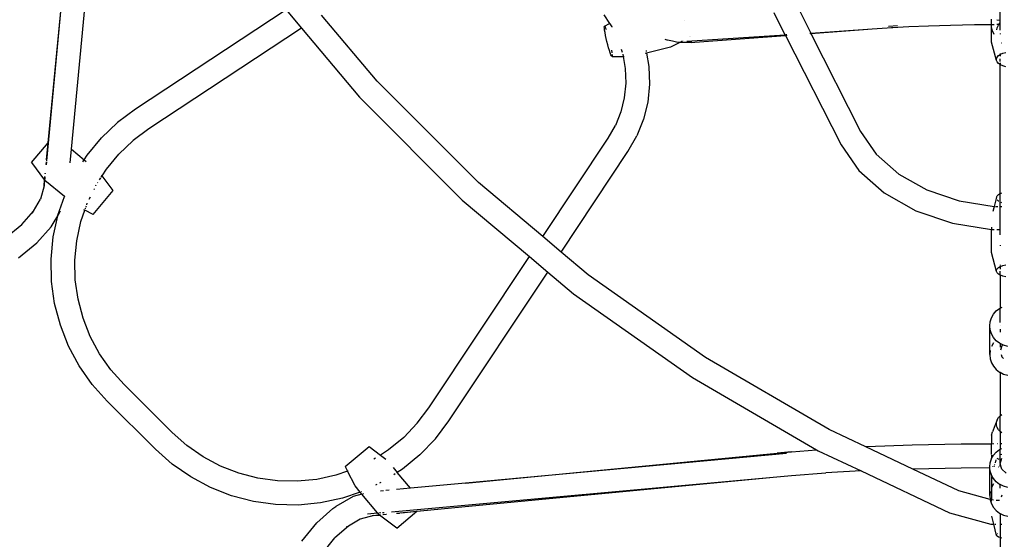
# Model space of a CAD drawing. Extents: x -4588 to 3312, y -3362 to 4538.
# Drawn here: x -1303 to -643, y -76 to 272 of the extents above; entities that cross this region are included whole.
import ezdxf

# ---------------------------------------------------------------- set-up
doc = ezdxf.new("R2010")
doc.units = 0
doc.layers.get('0').update_dxf_attribs({"linetype": 'CONTINUOUS'})

# ---------------------------------------------------------------- blocks, each defined once
blk = doc.blocks.new('007002')
for p, q in [((-1284.87, 177.2), (-1264.6, 390.97)), ((-1283.92, 189.34), (-1264.6, 390.97)), ((-1268.35, 185.09), (-1248.74, 390.7)), ((-645.79, 264.63), (-645.79, 295.15)), ((-1124.5, 278.33), (-1225.39, 211.86)), ((-1124.5, 278.33), (-1114.15, 266.02)), ((-780.37, 277.85), (-772.77, 262.84)), ((-1063.48, 230.63), (-1100.71, 274.88)), ((-911.49, 275.11), (-907.57, 269.17)), ((-857.46, 271.24), (-857.46, 271.27)), ((-797.58, 276.58), (-790.02, 261.69)), ((-651.55, 268.61), (-651.55, 272.08)), ((-648.07, 271.65), (-645.92, 271.38)), ((-1114.15, 266.02), (-1216.55, 198.56)), ((-1114.15, 266.02), (-1075.27, 219.81)), ((-911.15, 266.89), (-911.09, 267.38)), ((-911.1, 265.99), (-911.15, 266.89)), ((-910.93, 264.7), (-911.1, 265.99)), ((-911.09, 267.38), (-907.57, 269.17)), ((-910.66, 263.08), (-910.93, 264.7)), ((-910.72, 267.13), (-910.64, 267.02)), ((-910.64, 267.02), (-910.27, 266.19)), ((-910.27, 266.19), (-909.89, 265.16)), ((-907.57, 269.17), (-907.19, 269.36)), ((-907.41, 268.93), (-906.06, 266.89)), ((-906.06, 266.89), (-906.05, 266.86)), ((-772.77, 262.84), (-731.63, 265.57)), ((-772.6, 262.49), (-731.63, 265.57)), ((-731.63, 265.57), (-718.25, 266.46)), ((-720.7, 267.37), (-714.63, 267.87)), ((-718.52, 266.56), (-717.71, 266.62)), ((-718.25, 266.46), (-707.04, 267.16)), ((-707.04, 267.16), (-693.84, 267.74)), ((-693.84, 267.74), (-679.02, 268.2)), ((-679.02, 268.2), (-663.02, 268.51)), ((-663.02, 268.51), (-651.55, 268.61)), ((-651.55, 268.61), (-649.77, 268.63)), ((-651.55, 266.87), (-651.55, 268.61)), ((-650.95, 264.22), (-651.55, 266.87)), ((-651.55, 256.66), (-651.55, 266.87)), ((-649.77, 261.74), (-650.95, 264.22)), ((-648.07, 268.65), (-646.52, 268.66)), ((-648.07, 265.05), (-647.79, 266.3)), ((-647.79, 266.3), (-646.89, 268.18)), ((-646.89, 268.18), (-646.52, 268.66)), ((-646.52, 268.66), (-645.92, 269.44)), ((-646.52, 268.66), (-646.28, 268.66)), ((-646.28, 268.66), (-645.92, 268.66)), ((-910.29, 261.21), (-910.66, 263.08)), ((-909.84, 259.17), (-910.29, 261.21)), ((-909.34, 257.05), (-909.84, 259.17)), ((-868.92, 258.13), (-870.26, 258.44)), ((-868.87, 258.11), (-868.92, 258.13)), ((-865.32, 257.32), (-868.87, 258.11)), ((-858.01, 257.81), (-858.05, 257.79)), ((-855.81, 257.32), (-790.02, 261.69)), ((-854.1, 260.24), (-854.14, 260.3)), ((-853.68, 260.33), (-853.69, 260.26)), ((-850.54, 256.63), (-789.77, 261.2)), ((-790.02, 261.69), (-789.77, 261.2)), ((-789.77, 261.2), (-752.47, 187.93)), ((-789.4, 261.73), (-788.85, 261.77)), ((-789.16, 261.24), (-788.62, 261.28)), ((-773.4, 262.79), (-772.77, 262.84)), ((-773.22, 262.44), (-772.6, 262.49)), ((-772.77, 262.84), (-772.6, 262.49)), ((-772.6, 262.49), (-739.44, 196.9)), ((-645.79, 262.54), (-645.79, 262.08)), ((-908.8, 254.93), (-909.34, 257.05)), ((-908.24, 252.92), (-908.8, 254.93)), ((-907.7, 251.09), (-908.24, 252.92)), ((-907.19, 249.53), (-907.7, 251.09)), ((-906.32, 251.23), (-906.08, 249.81)), ((-899.85, 251.9), (-899.26, 250.07)), ((-883.09, 251.18), (-882.97, 250.45)), ((-866.68, 253.4), (-882.79, 249.43)), ((-860.59, 256.5), (-866.68, 253.4)), ((-861.77, 256.5), (-865.32, 257.32)), ((-860.59, 256.5), (-861.77, 256.5)), ((-859.03, 257.29), (-860.59, 256.5)), ((-852.53, 256.48), (-860.59, 256.5)), ((-852.53, 256.48), (-852.49, 256.47)), ((-852.49, 256.47), (-850.54, 256.63)), ((-648.24, 244.5), (-651.55, 256.66)), ((-644.72, 255.93), (-644.94, 256.11)), ((-906.74, 248.31), (-907.19, 249.53)), ((-906.37, 247.49), (-906.74, 248.31)), ((-906.09, 247.09), (-906.37, 247.49)), ((-905.92, 247.13), (-906.09, 247.09)), ((-906.08, 249.81), (-906.05, 249.61)), ((-905.86, 247.61), (-905.92, 247.13)), ((-905.92, 247.13), (-898.55, 247.18)), ((-905.9, 248.35), (-905.86, 247.61)), ((-898.8, 248.63), (-898.55, 247.18)), ((-898.55, 247.18), (-897.79, 247.19)), ((-898.55, 247.18), (-897.12, 239.01)), ((-882.79, 249.43), (-883.84, 249.17)), ((-882.82, 249.64), (-882.79, 249.43)), ((-882.79, 249.43), (-881.23, 240.48)), ((-648.24, 245.6), (-647.79, 246.68)), ((-648.24, 244.5), (-648.24, 245.6)), ((-647.79, 243.43), (-648.24, 244.5)), ((-647.79, 246.68), (-646.89, 247.68)), ((-646.89, 247.68), (-645.79, 248.44)), ((-645.79, 249.13), (-645.79, 248.44)), ((-645.79, 248.44), (-645.6, 248.57)), ((-645.79, 248.44), (-645.79, 247.36)), ((-645.79, 243.75), (-645.79, 245.47)), ((-645.6, 248.57), (-643.97, 249.3)), ((-643.97, 249.3), (-642.07, 249.85)), ((-897.12, 239.01), (-896.77, 229.21)), ((-881.23, 240.48), (-880.81, 228.51)), ((-646.89, 242.43), (-647.79, 243.43)), ((-645.79, 241.67), (-646.89, 242.43)), ((-645.79, 242.74), (-645.79, 241.67)), ((-645.6, 241.54), (-645.79, 241.67)), ((-645.79, 155.25), (-645.79, 241.67)), ((-643.97, 240.8), (-645.6, 241.54)), ((-642.07, 240.25), (-643.97, 240.8)), ((-995.53, 162.68), (-1063.48, 230.63)), ((-896.77, 229.21), (-897.78, 219.47)), ((-880.81, 228.51), (-882.05, 216.6)), ((-1075.27, 219.81), (-1006.35, 150.89)), ((-897.78, 219.47), (-900.11, 209.97)), ((-1225.39, 211.86), (-1237.4, 202.89)), ((-882.05, 216.6), (-884.91, 204.99)), ((-900.11, 209.97), (-903.73, 200.88)), ((-884.91, 204.99), (-889.34, 193.88)), ((-1248.25, 192.57), (-1237.4, 202.89)), ((-1216.55, 198.56), (-1227.06, 190.71)), ((-908.56, 192.38), (-903.73, 200.88)), ((-1257.8, 181.04), (-1248.25, 192.57)), ((-952.43, 126.42), (-908.56, 192.38)), ((-895.26, 183.5), (-889.34, 193.88)), ((-739.44, 196.9), (-728.83, 181.58)), ((-1295.14, 175.97), (-1283.92, 189.34)), ((-1285.02, 177.85), (-1283.92, 189.34)), ((-1269.22, 175.93), (-1268.35, 185.09)), ((-1268.35, 185.09), (-1259.81, 177.92)), ((-1236.55, 181.67), (-1227.06, 190.71)), ((-752.47, 187.93), (-740.5, 170.64)), ((-1259.81, 177.92), (-1257.8, 181.04)), ((-1244.9, 171.58), (-1236.55, 181.67)), ((-940.11, 116.05), (-895.26, 183.5)), ((-728.83, 181.58), (-713.73, 168.3)), ((-1295.14, 175.97), (-1286.35, 164.28)), ((-1285.31, 174.76), (-1285.14, 176.57)), ((-1285.12, 174.57), (-1284.94, 176.44)), ((-1284.88, 177.15), (-1284.87, 177.18)), ((-1284.87, 177.18), (-1284.87, 177.2)), ((-1269.23, 175.89), (-1269.22, 175.93)), ((-1260.78, 176.41), (-1259.81, 177.92)), ((-1259.81, 177.92), (-1258.44, 176.77)), ((-1286.24, 165.08), (-1286.09, 166.62)), ((-1286.04, 164.84), (-1285.9, 166.41)), ((-1285.89, 168.71), (-1285.86, 169.02)), ((-1285.7, 168.51), (-1285.67, 168.79)), ((-1249.5, 164.44), (-1248.64, 165.78)), ((-1248.37, 166.19), (-1247.77, 167.13)), ((-1247.77, 167.13), (-1248.18, 167.68)), ((-1247.77, 167.13), (-1244.9, 171.58)), ((-1240.38, 157.31), (-1247.77, 167.13)), ((-740.5, 170.64), (-723.46, 155.66)), ((-713.73, 168.3), (-694.88, 157.72)), ((-1286.68, 160.51), (-1289.09, 151.43)), ((-1286.68, 160.51), (-1286.35, 164.28)), ((-1286.56, 159.37), (-1286.12, 164.09)), ((-1286.35, 164.28), (-1286.31, 164.33)), ((-1286.35, 164.28), (-1286.12, 164.09)), ((-1286.12, 164.09), (-1286.07, 164.63)), ((-1273.1, 153.17), (-1286.12, 164.09)), ((-1253.25, 157.97), (-1253, 158.49)), ((-1252.07, 160.41), (-1251.99, 160.57)), ((-1251.99, 160.57), (-1251.85, 160.79)), ((-1250.77, 162.46), (-1250.58, 162.75)), ((-952.43, 126.42), (-995.53, 162.68)), ((-1277.38, 140.87), (-1273.1, 153.17)), ((-1273.1, 153.17), (-1272.89, 153.78)), ((-1273.1, 153.17), (-1273, 153.08)), ((-1256.38, 151.54), (-1255.65, 153.05)), ((-1253.82, 141.3), (-1240.38, 157.31)), ((-723.46, 155.66), (-702.2, 143.72)), ((-694.88, 157.72), (-673.21, 150.36)), ((-648.24, 152.85), (-649.86, 146.6)), ((-648.24, 152.85), (-647.79, 153.76)), ((-648.24, 151.92), (-648.24, 151.96)), ((-648.14, 151.72), (-648.24, 151.92)), ((-647.79, 153.76), (-646.89, 154.61)), ((-646.89, 154.61), (-645.79, 155.25)), ((-645.79, 155.25), (-645.6, 155.36)), ((-645.79, 127.52), (-645.79, 155.25)), ((-645.6, 155.36), (-644.72, 155.69)), ((-1293.72, 143.42), (-1289.09, 151.43)), ((-1259.02, 145.05), (-1258.85, 145.55)), ((-1258.63, 146.18), (-1258.36, 146.95)), ((-1258.1, 147.69), (-1257.73, 148.76)), ((-1006.35, 150.89), (-961.33, 113.02)), ((-673.21, 150.36), (-649.86, 146.6)), ((-649.86, 146.6), (-650.71, 143.32)), ((-649.86, 146.6), (-649.8, 146.59)), ((-649.8, 146.59), (-649.71, 146.59)), ((-649.6, 146.59), (-649.04, 146.59)), ((-648.78, 146.59), (-647.41, 146.59)), ((-646.89, 150.17), (-647.75, 150.98)), ((-646.7, 150.05), (-646.89, 150.17)), ((-645.53, 146.59), (-644.72, 146.59)), ((-644.72, 149.08), (-645.09, 149.22)), ((-1301.67, 134.48), (-1293.72, 143.42)), ((-1294.52, 142.03), (-1293.72, 143.42)), ((-1280.58, 126.24), (-1277.48, 140.41)), ((-1280.54, 135.13), (-1277.48, 140.41)), ((-1277.48, 140.41), (-1277.38, 140.87)), ((-1277.27, 140.76), (-1275.61, 143.63)), ((-1262.01, 136.42), (-1259.35, 144.11)), ((-1259.35, 144.11), (-1260.02, 144.45)), ((-1259.35, 144.11), (-1259.18, 144.59)), ((-1253.82, 141.3), (-1259.35, 144.11)), ((-702.2, 143.72), (-677.75, 135.42)), ((-1312.64, 125.56), (-1301.67, 134.48)), ((-1291.54, 122.27), (-1281.94, 133.06)), ((-1281.94, 133.06), (-1280.54, 135.13)), ((-1264.81, 123.62), (-1262.01, 136.42)), ((-677.75, 135.42), (-651.55, 131.2)), ((-651.55, 132.75), (-651.55, 131.2)), ((-1282.03, 111.33), (-1280.58, 126.24)), ((-940.11, 116.05), (-952.43, 126.42)), ((-651.55, 131.2), (-651.33, 131.17)), ((-651.55, 115.8), (-651.55, 131.2)), ((-651.33, 131.17), (-649.77, 131.17)), ((-648.07, 131.17), (-645.92, 131.17)), ((-1303.83, 112.28), (-1291.54, 122.27)), ((-1266.07, 110.57), (-1264.81, 123.62)), ((-645.79, 120.69), (-645.79, 120.21)), ((-1028.67, 11.76), (-961.33, 113.02)), ((-961.33, 113.02), (-949.01, 102.66)), ((-921.99, 100.81), (-940.11, 116.05)), ((-648.24, 103.04), (-651.55, 115.8)), ((-1281.7, 96.33), (-1282.03, 111.33)), ((-1265.78, 97.45), (-1266.07, 110.57)), ((-647.79, 104.88), (-646.89, 105.72)), ((-646.89, 105.72), (-645.79, 106.36)), ((-645.79, 107.55), (-645.79, 107.07)), ((-645.79, 106.36), (-645.6, 106.48)), ((-645.79, 106.36), (-645.79, 104.6)), ((-645.6, 106.48), (-643.97, 107.1)), ((-643.97, 107.1), (-642.07, 107.56)), ((-1015.36, 2.88), (-949.01, 102.66)), ((-949.01, 102.66), (-931.76, 88.14)), ((-843.41, 45.49), (-921.99, 100.81)), ((-648.24, 103.97), (-647.79, 104.88)), ((-648.24, 103.04), (-648.24, 103.97)), ((-647.79, 102.13), (-648.24, 103.04)), ((-646.89, 101.28), (-647.79, 102.13)), ((-645.79, 100.64), (-646.89, 101.28)), ((-645.79, 100.64), (-645.79, 103.15)), ((-645.6, 100.53), (-645.79, 100.64)), ((-645.79, 100.64), (-645.79, 78.47)), ((-643.97, 99.91), (-645.6, 100.53)), ((-642.07, 99.45), (-643.97, 99.91)), ((-1279.6, 81.47), (-1281.7, 96.33)), ((-1263.93, 84.45), (-1265.78, 97.45)), ((-931.76, 88.14), (-852.05, 32.02)), ((-1275.75, 66.95), (-1279.6, 81.47)), ((-1260.56, 71.74), (-1263.93, 84.45)), ((-651.65, 72.02), (-650.26, 74.44)), ((-650.26, 74.44), (-648.4, 76.56)), ((-648.4, 76.56), (-646.13, 78.3)), ((-646.13, 78.3), (-645.79, 78.47)), ((-645.79, 78.47), (-644.4, 79.16)), ((-645.79, 68.77), (-645.79, 78.47)), ((-1270.22, 52.97), (-1275.75, 66.95)), ((-1255.72, 59.51), (-1260.56, 71.74)), ((-652.79, 66.65), (-652.5, 69.39)), ((-652.79, 66.56), (-652.79, 66.65)), ((-652.5, 63.83), (-652.79, 66.56)), ((-652.79, 47.37), (-652.79, 66.56)), ((-652.5, 69.39), (-651.65, 72.02)), ((-645.79, 66.65), (-645.79, 66.56)), ((-1249.46, 47.92), (-1255.72, 59.51)), ((-651.65, 61.2), (-652.5, 63.83)), ((-650.26, 58.78), (-651.65, 61.2)), ((-645.79, 64.45), (-645.79, 62.29)), ((-1263.08, 39.71), (-1270.22, 52.97)), ((-650.26, 55.15), (-651.65, 52.73)), ((-648.4, 56.65), (-650.26, 58.78)), ((-646.13, 54.91), (-648.4, 56.65)), ((-645.79, 54.75), (-646.13, 54.91)), ((-645.79, 54.75), (-645.79, 52.27)), ((-644.03, 53.87), (-645.79, 54.75)), ((-644.72, 53.22), (-645.55, 50.33)), ((-644.03, 53.87), (-644.72, 53.22)), ((-643.53, 53.62), (-644.03, 53.87)), ((-640.72, 52.82), (-643.53, 53.62)), ((-1241.88, 37.13), (-1249.46, 47.92)), ((-652.5, 50.1), (-652.79, 47.37)), ((-652.79, 47.37), (-652.79, 47.28)), ((-652.79, 47.28), (-652.5, 44.54)), ((-645.17, 47.31), (-644.72, 45.75)), ((-1254.42, 27.38), (-1263.08, 39.71)), ((-760.38, -2.88), (-843.41, 45.49)), ((-652.5, 44.54), (-651.65, 41.91)), ((-651.65, 41.91), (-650.26, 39.49)), ((-644.72, 45.75), (-643.53, 44.64)), ((-1241.88, 37.13), (-1233.09, 27.29)), ((-650.26, 39.49), (-648.4, 37.37)), ((-648.4, 37.37), (-646.13, 35.63)), ((-646.13, 35.63), (-645.79, 35.46)), ((-645.79, 35.46), (-643.53, 34.33)), ((-645.79, 35.46), (-645.79, 6.39)), ((-643.53, 34.33), (-640.72, 33.53)), ((-1254.42, 27.38), (-1244.38, 16.14)), ((-1233.09, 27.29), (-1200.79, -4.83)), ((-852.05, 32.02), (-768.83, -16.45)), ((-1244.38, 16.14), (-1212.08, -15.99)), ((-1036.55, 1.3), (-1028.67, 11.76)), ((-645.6, 6.59), (-644.72, 7.22)), ((-1036.55, 1.3), (-1045.63, -8.15)), ((-1024.38, -9.07), (-1015.36, 2.88)), ((-647.79, 3.61), (-650.95, -4.35)), ((-648.24, 1.92), (-647.79, 3.61)), ((-648.24, 0.19), (-648.24, 1.92)), ((-647.79, -1.51), (-648.24, 0.19)), ((-647.79, 3.61), (-646.89, 5.19)), ((-646.89, 5.19), (-645.79, 6.39)), ((-645.79, 6.39), (-645.6, 6.59)), ((-645.79, -4.28), (-645.79, 6.39)), ((-1200.79, -4.83), (-1190.89, -13.58)), ((-735.78, -14.5), (-760.38, -2.88)), ((-651.55, -6.58), (-650.95, -4.35)), ((-651.55, -6.58), (-651.55, -12.57)), ((-646.89, -3.09), (-647.79, -1.51)), ((-645.79, -4.28), (-646.89, -3.09)), ((-645.6, -4.49), (-645.79, -4.28)), ((-645.79, -4.28), (-645.79, -16.05)), ((-644.72, -5.11), (-645.6, -4.49)), ((-1045.63, -8.15), (-1055.77, -16.47)), ((-1024.38, -9.07), (-1034.75, -19.87)), ((-671.85, -12.7), (-704.75, -13.38)), ((-651.55, -12.57), (-671.85, -12.7)), ((-650.11, -12.56), (-651.55, -12.57)), ((-651.55, -19.65), (-651.55, -12.57)), ((-647.49, -12.54), (-647.83, -12.54)), ((-644.72, -12.52), (-645.2, -12.53)), ((-1212.08, -15.99), (-1200.78, -25.99)), ((-1180.05, -21.11), (-1190.89, -13.58)), ((-1084.86, -27.66), (-1068.85, -14.22)), ((-1068.85, -14.22), (-1061.23, -19.96)), ((-1055.77, -16.47), (-1061.23, -19.96)), ((-1004.16, -38.84), (-795.31, -18.76)), ((-789.02, -18.9), (-1004.16, -38.84)), ((-785.63, -17.78), (-795.31, -18.76)), ((-795.31, -18.76), (-785.89, -17.85)), ((-785.63, -17.78), (-768.83, -16.45)), ((-768.83, -16.45), (-767.83, -17.04)), ((-767.83, -17.04), (-739.05, -30.64)), ((-735.36, -14.48), (-735.78, -14.5)), ((-704.4, -29.33), (-735.78, -14.5)), ((-704.75, -13.38), (-735.36, -14.48)), ((-650.26, -20.08), (-648.4, -17.96)), ((-648.4, -17.96), (-646.13, -16.22)), ((-646.13, -16.22), (-645.79, -16.05)), ((-645.79, -16.05), (-644.72, -15.52)), ((-645.79, -25.26), (-645.79, -16.05)), ((-645.57, -19.65), (-644.72, -19.45)), ((-1188.38, -34.6), (-1200.78, -25.99)), ((-1168.39, -27.32), (-1180.05, -21.11)), ((-1064.54, -22.07), (-1065.69, -22.8)), ((-1061.37, -20.04), (-1061.71, -20.26)), ((-1061.23, -19.96), (-1057.56, -22.71)), ((-1034.75, -19.87), (-1046.34, -29.36)), ((-652.79, -27.87), (-652.5, -25.13)), ((-652.5, -25.13), (-651.65, -22.51)), ((-651.65, -22.51), (-651.55, -22.39)), ((-651.55, -19.97), (-651.55, -22.25)), ((-651.55, -22.25), (-650.26, -20.08)), ((-651.55, -22.33), (-651.55, -22.25)), ((-651.55, -22.36), (-651.55, -22.33)), ((-651.55, -22.39), (-651.55, -22.33)), ((-651.55, -22.47), (-651.55, -22.39)), ((-649.45, -26.2), (-649.55, -26.62)), ((-648.74, -23.26), (-649.19, -25.11)), ((-647.79, -22.31), (-647.85, -22.24)), ((-646.89, -22.83), (-647.79, -22.31)), ((-646.44, -23), (-646.89, -22.83)), ((-645.79, -25.75), (-644.72, -22.02)), ((-644.72, -29.49), (-645.79, -25.75)), ((-1156.09, -32.13), (-1168.39, -27.32)), ((-1143.31, -35.48), (-1156.09, -32.13)), ((-1083.25, -30.83), (-1091.08, -33.52)), ((-1084.86, -27.66), (-1083.25, -30.83)), ((-1082.79, -30.67), (-1083.25, -30.83)), ((-1078.24, -40.69), (-1083.25, -30.83)), ((-1052.75, -28.27), (-1049.92, -31.65)), ((-1051.43, -32.61), (-1052.26, -33.14)), ((-1046.34, -29.36), (-1049.92, -31.65)), ((-1041.01, -42.26), (-1049.92, -31.65)), ((-785.63, -33.74), (-762.63, -31.92)), ((-739.05, -30.64), (-762.63, -31.92)), ((-739.05, -30.64), (-679.7, -58.69)), ((-671.85, -28.66), (-704.4, -29.33)), ((-673.49, -43.94), (-704.4, -29.33)), ((-652.79, -28.54), (-671.85, -28.66)), ((-652.79, -27.96), (-652.79, -27.87)), ((-652.73, -28.53), (-652.79, -27.96)), ((-652.79, -28.54), (-652.79, -27.96)), ((-652.73, -28.53), (-652.79, -28.54)), ((-652.79, -47.15), (-652.79, -28.54)), ((-652.5, -30.7), (-652.73, -28.53)), ((-651.65, -33.32), (-652.5, -30.7)), ((-650.58, -27.67), (-650.66, -27.47)), ((-650.47, -27.96), (-650.5, -27.87)), ((-649.86, -27.87), (-649.88, -27.96)), ((-649.72, -27.3), (-649.79, -27.59)), ((-646.84, -27.96), (-646.76, -27.87)), ((-646.2, -27.26), (-646.08, -27.13)), ((-645.79, -27.22), (-645.79, -26.57)), ((-645.79, -27.96), (-645.79, -27.87)), ((-641.79, -32.22), (-644.72, -29.49)), ((-1175.06, -41.71), (-1188.38, -34.6)), ((-1130.24, -37.3), (-1143.31, -35.48)), ((-1117.06, -37.58), (-1130.24, -37.3)), ((-1103.95, -36.32), (-1117.06, -37.58)), ((-1091.08, -33.52), (-1103.95, -36.32)), ((-1060.88, -38.34), (-1061.86, -38.82)), ((-1053.83, -57.92), (-795.59, -34.64)), ((-1004.16, -38.84), (-1041.01, -42.26)), ((-999.83, -54.04), (-795.59, -34.64)), ((-795.59, -34.64), (-785.63, -33.74)), ((-651.32, -33.91), (-651.65, -33.32)), ((-651.32, -33.91), (-651.55, -34.85)), ((-651.55, -34.85), (-651.55, -41.61)), ((-650.26, -39.37), (-651.55, -41.61)), ((-650.26, -35.75), (-651.32, -33.91)), ((-648.4, -37.87), (-650.26, -35.75)), ((-646.13, -39.61), (-648.4, -37.87)), ((-1161.01, -47.22), (-1175.06, -41.71)), ((-1074.83, -44.75), (-1086.72, -48.84)), ((-1073.64, -46.17), (-1079.57, -47.74)), ((-1074.83, -44.75), (-1078.24, -40.69)), ((-1073.64, -46.17), (-1074.83, -44.75)), ((-1073.96, -44.45), (-1074.22, -44.54)), ((-1063.08, -58.76), (-1073.64, -46.17)), ((-1072.63, -45.9), (-1073, -46)), ((-1063.63, -39.67), (-1064.53, -40.1)), ((-1059.14, -43.94), (-1061.16, -44.12)), ((-1055.36, -43.59), (-1057.67, -43.8)), ((-1041.01, -42.26), (-1050.49, -43.14)), ((-652.5, -49.65), (-673.49, -43.94)), ((-652.5, -44.42), (-652.79, -47.15)), ((-651.55, -41.61), (-651.65, -41.79)), ((-651.55, -41.61), (-651.55, -49.91)), ((-645.79, -39.78), (-646.13, -39.61)), ((-645.79, -42.26), (-645.79, -39.78)), ((-643.53, -40.91), (-645.79, -39.78)), ((-640.72, -41.7), (-643.53, -40.91)), ((-1146.41, -51.04), (-1161.01, -47.22)), ((-1131.48, -53.13), (-1146.41, -51.04)), ((-1101.42, -52.02), (-1116.41, -53.46)), ((-1086.72, -48.84), (-1101.42, -52.02)), ((-1079.57, -47.74), (-1091.03, -54.37)), ((-652.79, -47.15), (-652.79, -47.25)), ((-652.79, -47.25), (-652.5, -49.65)), ((-652.5, -49.65), (-652.5, -49.98)), ((-652.5, -49.98), (-651.65, -52.61)), ((-651.55, -49.91), (-651.65, -49.88)), ((-651.65, -52.61), (-650.26, -55.03)), ((-650.26, -50.26), (-651.55, -49.91)), ((-651.55, -50.89), (-651.55, -49.91)), ((-646.13, -50.34), (-648.4, -50.34)), ((-644.72, -46.84), (-645.06, -48.1)), ((-1116.41, -53.46), (-1131.48, -53.13)), ((-1093.1, -55.78), (-1103.89, -65.37)), ((-1093.1, -55.78), (-1091.03, -54.37)), ((-1069.92, -59.37), (-1063.08, -58.76)), ((-1062.08, -59.95), (-1063.08, -58.76)), ((-1062.35, -58.69), (-1060.96, -58.57)), ((-1059.82, -58.46), (-1058.73, -58.37)), ((-1053.86, -57.93), (-1053.83, -57.92)), ((-1050.39, -58.84), (-1048.25, -58.64)), ((-1050.19, -68.98), (-1036.72, -57.67)), ((-1050.19, -59), (-1048.35, -58.81)), ((-1048.25, -58.64), (-999.83, -54.04)), ((-1047.03, -58.68), (-1036.72, -57.67)), ((-1036.72, -57.67), (-999.83, -54.04)), ((-679.7, -58.69), (-652.1, -66.2)), ((-650.26, -55.03), (-648.4, -57.15)), ((-648.4, -57.15), (-646.13, -58.9)), ((-646.13, -58.9), (-645.79, -59.06)), ((-645.79, -59.06), (-643.53, -60.19)), ((-645.79, -59.06), (-645.79, -75.32)), ((-1113.89, -77.67), (-1103.89, -65.37)), ((-1074.74, -62.93), (-1082.73, -67.56)), ((-1065.65, -60.52), (-1074.74, -62.93)), ((-1066.79, -60.4), (-1062.08, -59.95)), ((-1065.65, -60.52), (-1061.91, -60.15)), ((-1061.91, -60.15), (-1062.08, -59.95)), ((-1061.88, -60.19), (-1061.91, -60.15)), ((-1050.19, -68.98), (-1061.88, -60.19)), ((-1061.82, -60.14), (-1061.08, -60.07)), ((-1061.53, -59.9), (-1061.3, -59.88)), ((-1059.52, -59.71), (-1057.38, -59.51)), ((-1059.26, -59.89), (-1057.17, -59.68)), ((-650.09, -66.2), (-651.38, -60.87)), ((-643.53, -60.19), (-640.72, -60.99)), ((-1082.73, -67.56), (-1091.69, -75.51)), ((-1082.73, -67.56), (-1084.13, -68.36)), ((-652.1, -66.2), (-650.09, -66.2)), ((-650.09, -66.2), (-649.71, -66.2)), ((-648.24, -73.86), (-650.09, -66.2)), ((-649.42, -66.2), (-648.78, -66.2)), ((-647.57, -72.6), (-647.41, -72.52)), ((-645.4, -66.2), (-644.72, -66.2)), ((-1100.6, -86.48), (-1091.69, -75.51)), ((-648.24, -73.29), (-648.09, -73.11)), ((-648.24, -73.86), (-648.24, -73.29)), ((-647.79, -74.41), (-648.24, -73.86)), ((-646.89, -74.93), (-647.79, -74.41)), ((-645.79, -75.32), (-646.89, -74.93)), ((-645.6, -75.39), (-645.79, -75.32)), ((-645.79, -75.32), (-645.79, -537.41)), ((-644.72, -75.6), (-645.6, -75.39))]:
    blk.add_line(p, q)

msp = doc.modelspace()

# ---------------------------------------------------------------- block references
at = {"ltscale": 100}
msp.add_blockref('007002', (0, 0), dxfattribs=at)

doc.saveas('drawing.dxf')
